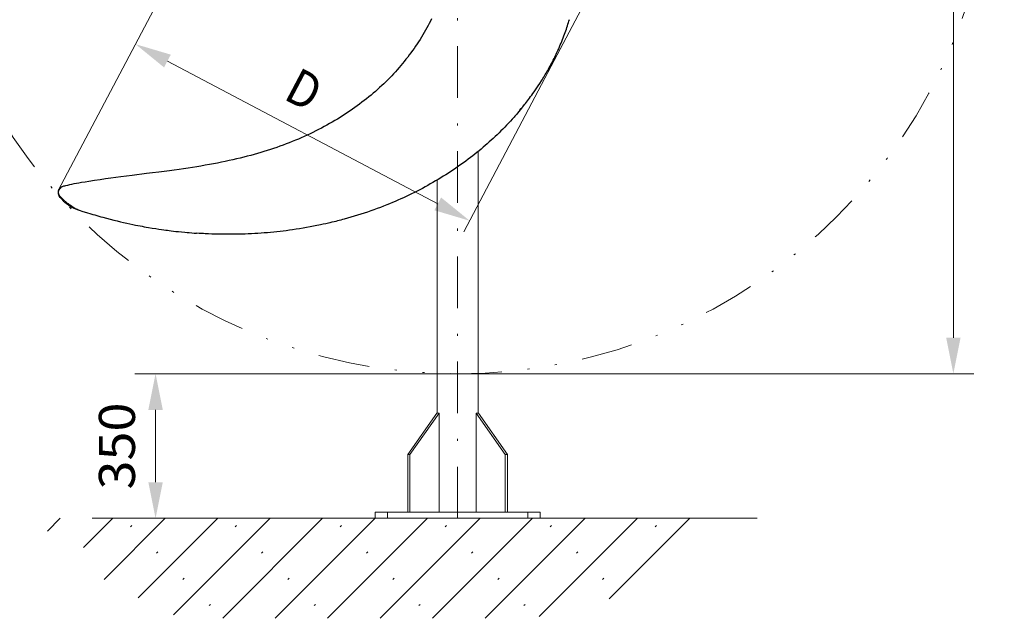
# Model space of a CAD drawing. Units: millimetres. Extents: x 0 to 210, y 0 to 297.
# Drawn here: x 24 to 72, y 57 to 86 of the extents above; entities that cross this region are included whole.
import ezdxf
from ezdxf.enums import TextEntityAlignment as Align

# ---------------------------------------------------------------- set-up
doc = ezdxf.new("R2010")
doc.units = ezdxf.units.MM
doc.header["$LTSCALE"] = 5
for name, pattern in [('ACAD_ISO15W100', [39, 12, -3, 12, -3, 0, -3, 0, -3, 0, -3]), ('AUSGEZOGEN', [0]), ('DASHDOT', [1, 0.5, -0.25, 0, -0.25]), ('DIVIDE', [1.25, 0.5, -0.25, 0, -0.25, 0, -0.25])]:
    doc.linetypes.add(name, pattern=pattern)
for name, color, linetype in [('Layer0', 7, 'Continuous'), ('Layer1', 7, 'Continuous'), ('Layer15', 7, 'Continuous'), ('Layer2', 7, 'Continuous'), ('Layer21', 7, 'Continuous'), ('Layer61', 7, 'Continuous'), ('Layer7', 7, 'Continuous')]:
    doc.layers.add(name, color=color, linetype=linetype)
doc.styles.add('Arial', font='arial.ttf')
doc.dimstyles.new('ISO-25', dxfattribs={"dimtxt": 2.5, "dimasz": 2.5, "dimexe": 1.25, "dimexo": 0.625, "dimtad": 1, "dimtxsty": 'Standard', "dimcen": 2.5, "dimadec": 0, "dimazin": 0, "dimtfac": 1, "dimtmove": 0, "dimatfit": 3, "dimfxl": 1, "dimarcsym": 0})

# ---------------------------------------------------------------- blocks, each defined once
blk = doc.blocks.new('*D17')
at = {"layer": 'Layer0', "linetype": 'AUSGEZOGEN', "lineweight": 18}
for points in [[(69.773, 121.096), (69.423, 119.346), (70.123, 119.346)], [(69.773, 69.096), (70.123, 70.846), (69.423, 70.846)]]:
    blk.add_hatch(color=6, dxfattribs=at).paths.add_polyline_path(points, flags=0)
at = {"layer": 'Layer0', "color": 6, "linetype": 'AUSGEZOGEN', "lineweight": 18}
for p, q in [((45.726, 121.096), (70.773, 121.096)), ((69.773, 119.346), (69.773, 70.846)), ((45.724, 69.096), (70.773, 69.096))]:
    blk.add_line(p, q, dxfattribs=at)
at = {"layer": 'Layer0', "color": 6, "linetype": 'AUSGEZOGEN', "lineweight": 18, "style": 'Arial', "width": 0.974161}
blk.add_text('%%c A', height=1.75, rotation=90, dxfattribs=at).set_placement((68.773, 92.2), (68.773, 96.3), align=Align.FIT)
blk = doc.blocks.new('*D20')
at = {"layer": 'Layer0', "linetype": 'AUSGEZOGEN', "lineweight": 18}
for points in [[(31.07, 69.096), (30.72, 67.346), (31.42, 67.346)], [(31.07, 62.086), (31.42, 63.836), (30.72, 63.836)]]:
    blk.add_hatch(color=6, dxfattribs=at).paths.add_polyline_path(points, flags=0)
at = {"layer": 'Layer0', "color": 6, "linetype": 'AUSGEZOGEN', "lineweight": 18}
for p, q in [((45.724, 69.096), (30.07, 69.096)), ((31.07, 67.346), (31.07, 63.836)), ((27.987, 62.086), (32.07, 62.086))]:
    blk.add_line(p, q, dxfattribs=at)
at = {"layer": 'Layer0', "color": 6, "linetype": 'AUSGEZOGEN', "lineweight": 18, "style": 'Arial', "width": 1.035837}
blk.add_text('350', height=1.75, rotation=90, dxfattribs=at).set_placement((30.07, 63.481), (30.07, 67.701), align=Align.FIT)
blk = doc.blocks.new('AVMS250_va_nNn039')
at = {"layer": 'Layer0', "color": 7, "linetype": 'AUSGEZOGEN', "lineweight": 18}
for p, q in [((46.724, 79.884), (46.724, 67.186)), ((44.724, 78.489), (44.724, 67.186)), ((43.3, 65.186), (44.714, 67.186)), ((43.413, 65.186), (44.827, 67.186)), ((44.714, 67.186), (44.827, 67.186)), ((44.827, 67.186), (44.827, 62.386)), ((46.621, 67.186), (46.621, 62.386)), ((48.035, 65.186), (46.621, 67.186)), ((46.621, 67.186), (46.734, 67.186)), ((48.148, 65.186), (46.734, 67.186)), ((43.3, 62.386), (43.3, 65.186)), ((43.3, 65.186), (43.413, 65.186)), ((43.413, 62.386), (43.413, 65.186)), ((48.035, 62.386), (48.035, 65.186)), ((48.035, 65.186), (48.148, 65.186)), ((48.148, 62.386), (48.148, 65.186)), ((41.724, 62.086), (41.724, 62.386)), ((49.724, 62.386), (41.724, 62.386)), ((49.724, 62.086), (49.724, 62.386)), ((49.724, 62.086), (41.724, 62.086))]:
    blk.add_line(p, q, dxfattribs=at)
at = {"layer": 'Layer7', "color": 1, "linetype": 'DASHDOT', "lineweight": 18}
for p, q in [((42.324, 62.086), (42.324, 62.386)), ((49.124, 62.086), (49.124, 62.386))]:
    blk.add_line(p, q, dxfattribs=at)
blk = doc.blocks.new('PR226_3_va_nNn076')
at = {"layer": 'Layer1', "color": 7, "linetype": 'AUSGEZOGEN', "lineweight": 25}
for p, q in [((26.531, 78.166), (26.515, 78.157)), ((26.518, 78.159), (26.515, 78.157)), ((26.518, 78.159), (26.527, 78.162)), ((26.54, 78.17), (26.541, 78.169)), ((26.441, 77.647), (26.401, 77.702)), ((26.608, 77.465), (26.59, 77.484)), ((27.283, 77.058), (27.27, 77.062)), ((27.308, 77.049), (27.368, 77.03))]:
    blk.add_line(p, q, dxfattribs=at)
for points in [[(48.749, 81.876), (48.813, 81.954), (48.886, 82.046), (48.97, 82.151), (49.016, 82.21), (49.062, 82.268), (49.112, 82.333), (49.161, 82.398), (49.214, 82.468), (49.267, 82.539), (49.323, 82.616), (49.379, 82.694), (49.438, 82.777), (49.497, 82.861), (49.568, 82.965), (49.638, 83.069), (49.712, 83.182), (49.785, 83.296), (49.823, 83.357), (49.861, 83.418), (49.899, 83.479), (49.937, 83.541), (49.976, 83.607), (50.015, 83.672), (50.053, 83.739), (50.092, 83.805), (50.132, 83.876), (50.171, 83.947), (50.21, 84.018), (50.249, 84.089), (50.288, 84.163), (50.326, 84.237), (50.365, 84.311), (50.402, 84.386), (50.438, 84.458), (50.473, 84.53), (50.508, 84.603), (50.543, 84.676), (50.585, 84.767), (50.626, 84.859), (50.667, 84.951), (50.706, 85.043), (50.743, 85.131), (50.779, 85.219), (50.815, 85.307), (50.849, 85.396), (50.881, 85.48), (50.912, 85.564), (50.943, 85.648), (50.972, 85.733), (51, 85.813), (51.027, 85.893), (51.053, 85.973), (51.078, 86.053), (51.102, 86.129), (51.124, 86.204), (51.146, 86.28)], [(44.463, 86.317), (44.407, 86.205), (44.348, 86.092), (44.289, 85.98), (44.227, 85.868), (44.165, 85.756), (44.101, 85.644), (44.035, 85.533), (43.968, 85.422), (43.899, 85.312), (43.829, 85.202), (43.758, 85.093), (43.685, 84.985), (43.611, 84.877), (43.535, 84.77), (43.458, 84.663), (43.38, 84.558), (43.3, 84.453), (43.219, 84.35), (43.137, 84.247), (43.054, 84.145), (42.97, 84.045), (42.884, 83.944), (42.796, 83.845), (42.707, 83.745), (42.616, 83.647), (42.524, 83.549), (42.43, 83.452), (42.335, 83.355), (42.239, 83.26), (42.14, 83.165), (42.041, 83.071), (41.94, 82.977), (41.838, 82.885), (41.734, 82.793), (41.629, 82.703), (41.523, 82.612), (41.415, 82.523), (41.306, 82.435), (41.195, 82.348), (41.083, 82.261), (40.97, 82.176), (40.856, 82.091), (40.74, 82.008), (40.623, 81.926), (40.505, 81.844), (40.385, 81.764), (40.265, 81.684), (40.143, 81.606), (40.02, 81.529), (39.894, 81.452), (39.768, 81.376), (39.639, 81.301), (39.51, 81.227), (39.379, 81.154), (39.247, 81.083), (39.113, 81.012), (38.978, 80.942), (38.842, 80.873), (38.705, 80.805), (38.565, 80.738), (38.425, 80.673), (38.283, 80.608), (38.141, 80.545), (37.996, 80.482), (37.851, 80.421), (37.704, 80.361), (37.556, 80.302), (37.406, 80.244), (37.256, 80.188), (37.104, 80.132), (36.951, 80.078), (36.796, 80.025), (36.641, 79.973), (36.485, 79.923), (36.329, 79.874), (36.171, 79.826), (36.012, 79.78), (35.849, 79.734), (35.685, 79.689), (35.516, 79.644), (35.347, 79.601), (35.173, 79.558), (34.998, 79.516), (34.818, 79.475), (34.638, 79.435), (34.451, 79.395), (34.265, 79.356), (34.072, 79.318), (33.879, 79.28), (33.679, 79.243), (33.48, 79.208), (33.274, 79.172), (33.068, 79.137), (32.857, 79.103), (32.645, 79.071), (32.428, 79.038), (32.212, 79.007), (31.977, 78.975), (31.742, 78.943), (31.483, 78.909), (31.223, 78.877), (30.928, 78.84), (30.634, 78.804), (29.94, 78.719), (29.664, 78.685), (29.388, 78.649), (29.141, 78.617), (28.894, 78.583), (28.636, 78.546), (28.378, 78.507), (28.102, 78.465), (27.826, 78.421), (27.652, 78.393), (27.478, 78.365), (27.353, 78.343), (27.227, 78.321), (27.112, 78.3), (26.997, 78.277), (26.895, 78.255), (26.793, 78.233), (26.699, 78.211), (26.652, 78.199), (26.606, 78.187), (26.54, 78.17)], [(48.842, 81.992), (48.757, 81.889), (48.697, 81.815), (48.636, 81.742), (48.593, 81.691), (48.55, 81.641), (48.506, 81.591), (48.462, 81.542), (48.373, 81.444), (48.283, 81.346), (48.193, 81.249), (48.102, 81.153), (48.009, 81.058), (47.917, 80.963), (47.825, 80.871), (47.732, 80.78), (47.638, 80.69), (47.543, 80.6), (47.448, 80.512), (47.352, 80.424), (47.255, 80.337), (47.158, 80.251), (47.06, 80.165), (46.961, 80.081), (46.861, 79.997), (46.761, 79.914), (46.661, 79.832), (46.559, 79.751), (46.457, 79.671), (46.355, 79.592), (46.238, 79.503), (46.12, 79.415), (46.001, 79.328), (45.881, 79.242), (45.761, 79.157), (45.641, 79.074), (45.519, 78.992), (45.397, 78.91), (45.275, 78.83), (45.151, 78.751), (45.027, 78.673), (44.903, 78.596), (44.778, 78.52), (44.652, 78.446), (44.526, 78.372), (44.399, 78.3), (44.271, 78.228), (44.143, 78.158), (44.014, 78.089), (43.885, 78.021), (43.755, 77.954), (43.624, 77.888), (43.493, 77.823), (43.362, 77.759), (43.23, 77.697), (43.097, 77.635), (42.964, 77.574), (42.83, 77.515), (42.696, 77.456), (42.561, 77.399), (42.426, 77.343), (42.29, 77.288), (42.135, 77.226), (41.978, 77.166), (41.821, 77.107), (41.664, 77.05), (41.506, 76.994), (41.347, 76.939), (41.188, 76.886), (41.029, 76.834), (40.868, 76.784), (40.707, 76.735), (40.546, 76.687), (40.384, 76.64), (40.221, 76.595), (40.14, 76.572), (40.058, 76.55), (39.976, 76.529), (39.894, 76.508), (39.812, 76.488), (39.73, 76.468), (39.629, 76.444), (39.528, 76.421), (39.327, 76.375), (39.197, 76.346), (39.067, 76.316), (38.983, 76.298), (38.899, 76.28), (38.816, 76.263), (38.732, 76.247), (38.648, 76.231), (38.564, 76.216), (38.396, 76.186), (38.226, 76.156), (38.056, 76.128), (37.885, 76.102), (37.715, 76.076), (37.564, 76.055), (37.413, 76.035), (37.261, 76.016), (37.11, 75.998), (36.957, 75.982), (36.804, 75.966), (36.651, 75.951), (36.498, 75.938), (36.344, 75.925), (36.189, 75.914), (36.035, 75.903), (35.88, 75.894), (35.723, 75.886), (35.567, 75.879), (35.41, 75.873), (35.253, 75.868), (35.094, 75.864), (34.935, 75.861), (34.775, 75.86), (34.616, 75.859), (34.455, 75.86), (34.293, 75.862), (34.132, 75.865), (33.971, 75.869), (33.807, 75.874), (33.644, 75.88), (33.562, 75.883), (33.481, 75.888), (33.399, 75.892), (33.317, 75.897), (33.184, 75.906), (33.051, 75.916)], [(26.434, 78.102), (26.414, 78.083), (26.402, 78.07), (26.39, 78.056), (26.383, 78.047), (26.377, 78.038), (26.371, 78.029), (26.366, 78.019), (26.359, 78.006), (26.353, 77.992), (26.348, 77.978), (26.344, 77.964), (26.34, 77.947), (26.338, 77.931), (26.337, 77.915), (26.337, 77.895), (26.338, 77.875), (26.341, 77.856), (26.344, 77.838), (26.348, 77.822), (26.353, 77.806), (26.358, 77.792), (26.363, 77.778), (26.369, 77.764), (26.375, 77.751), (26.388, 77.726), (26.401, 77.702)], [(26.515, 78.157), (26.494, 78.145), (26.473, 78.131), (26.453, 78.117), (26.434, 78.102)], [(26.54, 78.169), (26.538, 78.169), (26.536, 78.169), (26.535, 78.168), (26.534, 78.168), (26.533, 78.167), (26.531, 78.166)], [(26.441, 77.647), (26.515, 77.565), (26.59, 77.484)], [(26.608, 77.465), (26.647, 77.43), (26.672, 77.408), (26.698, 77.387), (26.729, 77.361), (26.761, 77.337), (26.788, 77.317), (26.815, 77.298), (26.842, 77.279), (26.869, 77.261), (26.897, 77.243), (26.925, 77.226), (26.967, 77.201), (27.01, 77.177), (27.039, 77.162), (27.069, 77.147), (27.099, 77.133), (27.126, 77.121), (27.152, 77.109), (27.191, 77.093), (27.238, 77.074), (27.285, 77.057)], [(27.096, 77.134), (27.081, 77.141), (27.051, 77.156), (27.045, 77.16)], [(27.206, 77.087), (27.196, 77.09), (27.194, 77.092)], [(27.311, 77.048), (27.313, 77.048), (27.313, 77.047), (27.313, 77.047), (27.313, 77.047), (27.313, 77.047), (27.313, 77.047), (27.312, 77.048), (27.312, 77.048), (27.31, 77.048), (27.285, 77.057)], [(27.285, 77.057), (27.294, 77.054), (27.299, 77.052), (27.306, 77.05), (27.31, 77.048), (27.312, 77.048), (27.312, 77.048), (27.313, 77.048), (27.313, 77.047), (27.313, 77.047), (27.313, 77.047), (27.313, 77.047), (27.313, 77.048), (27.312, 77.048), (27.309, 77.049), (27.305, 77.05), (27.305, 77.05)], [(27.368, 77.03), (27.546, 76.974), (27.724, 76.918), (27.924, 76.857), (28.025, 76.827), (28.125, 76.797), (28.316, 76.742), (28.411, 76.715), (28.507, 76.688), (28.688, 76.639), (28.87, 76.591), (29.038, 76.548), (29.207, 76.506), (29.364, 76.469), (29.522, 76.432), (29.67, 76.399), (29.818, 76.367), (29.96, 76.337), (30.101, 76.308), (30.209, 76.287), (30.317, 76.266), (30.42, 76.247), (30.524, 76.228), (30.622, 76.21), (30.721, 76.193), (30.909, 76.162), (31.08, 76.134), (31.229, 76.112), (31.36, 76.093), (31.472, 76.077), (31.567, 76.064), (31.652, 76.053), (31.734, 76.042), (31.828, 76.031), (31.934, 76.018), (32.054, 76.004), (32.186, 75.99), (32.332, 75.974), (32.491, 75.959), (32.599, 75.949), (32.708, 75.94), (32.827, 75.93), (32.946, 75.921), (33.05, 75.914)]]:
    blk.add_lwpolyline(points, dxfattribs=at)
blk.add_lwpolyline([(26.441, 77.647), (26.441, 77.647)], close=True, dxfattribs=at)
at = {"layer": 'Layer2', "color": 136, "linetype": 'AUSGEZOGEN', "lineweight": 18}
for p, q in [((26.527, 78.162), (26.538, 78.168)), ((26.538, 78.168), (26.531, 78.166)), ((26.467, 77.669), (26.428, 77.714)), ((26.636, 77.498), (26.619, 77.514))]:
    blk.add_line(p, q, dxfattribs=at)
for points in [[(26.428, 77.714), (26.414, 77.737), (26.402, 77.76), (26.39, 77.784), (26.385, 77.796), (26.381, 77.808), (26.376, 77.821), (26.373, 77.833), (26.369, 77.845), (26.367, 77.857), (26.364, 77.87), (26.363, 77.882), (26.362, 77.895), (26.361, 77.907), (26.362, 77.92), (26.363, 77.932), (26.365, 77.944), (26.367, 77.956), (26.37, 77.968), (26.374, 77.98), (26.379, 77.991), (26.384, 78.002), (26.39, 78.013), (26.396, 78.024), (26.403, 78.034), (26.411, 78.044), (26.419, 78.053), (26.428, 78.062), (26.446, 78.08)], [(26.446, 78.08), (26.462, 78.104), (26.47, 78.115), (26.479, 78.126), (26.488, 78.136), (26.498, 78.145), (26.508, 78.152), (26.518, 78.159)], [(26.538, 78.168), (26.54, 78.17), (26.54, 78.17)], [(26.619, 77.514), (26.543, 77.591), (26.467, 77.669)], [(27.285, 77.057), (27.247, 77.072), (27.229, 77.08), (27.211, 77.089), (27.194, 77.099), (27.177, 77.111), (27.143, 77.136), (27.11, 77.159), (27.077, 77.182), (27.012, 77.226), (26.946, 77.268), (26.906, 77.294), (26.865, 77.32), (26.826, 77.348), (26.786, 77.376), (26.748, 77.405), (26.71, 77.436), (26.636, 77.498)]]:
    blk.add_lwpolyline(points, dxfattribs=at)
blk = doc.blocks.new('*D79')
at = {"layer": 'Layer15', "linetype": 'AUSGEZOGEN', "lineweight": 18}
for points in [[(30.098, 85.082), (31.482, 83.955), (31.809, 84.574)], [(46.307, 76.518), (44.923, 77.645), (44.596, 77.026)]]:
    blk.add_hatch(color=6, dxfattribs=at).paths.add_polyline_path(points, flags=0)
at = {"layer": 'Layer15', "color": 6, "linetype": 'AUSGEZOGEN', "lineweight": 18}
for p, q in [((31.646, 84.264), (44.759, 77.336)), ((50.268, 84.017), (46.026, 75.988))]:
    blk.add_line(p, q, dxfattribs=at)
at = {"layer": 'Layer15', "color": 6, "linetype": 'AUSGEZOGEN', "lineweight": 18, "style": 'Arial', "width": 0.839002}
blk.add_text('D', height=1.75, rotation=332.1517, dxfattribs=at).set_placement((37.215, 82.452), (38.524, 81.761), align=Align.FIT)
blk = doc.blocks.new('Plh147_nNn01')
at = {"layer": 'Layer0', "linetype": 'AUSGEZOGEN', "lineweight": 18}
h = blk.add_hatch(dxfattribs=at)
h.set_pattern_fill('MegaCAD_Beton', color=96, scale=0.9, angle=179.999985, style=0)
h.set_pattern_definition([(225, (0, 0), (1.272792, -1.272793), []), (225, (0.6364, -0.6364), (1.272792, -1.272793), [0.09, -3.51])])
h.paths.add_polyline_path([(95.73512, 62.08583), (88.93504, 62.08583), (74.5981, 62.08583), (74.90358, 61.73097), (75.53615, 61.46852), (76.34907, 61.11855), (77.25267, 60.68105), (78.06566, 60.33119), (78.15599, 59.98122), (77.97529, 59.63124), (77.97532, 59.28127), (79.05931, 58.75636), (80.50487, 57.88149), (82.05995, 57.2361), (99.1772, 57.2361), (99.29637, 57.26906), (99.6577, 57.44411), (100.01903, 57.61904), (100.83201, 57.70656), (101.46458, 57.79408), (101.82591, 57.88149), (103.00047, 58.23146), (103.72313, 58.49391), (104.26512, 58.75636), (104.80714, 58.84389), (105.16865, 58.93141), (105.62034, 59.28127), (106.072, 59.89369), (106.343, 60.59364), (106.52366, 61.11855), (106.79466, 61.8185), (106.87376, 62.08583)], flags=0)
h.paths.add_polyline_path([(46.01237, 62.08583), (39.21229, 62.08583), (24.87534, 62.08583), (25.18082, 61.73097), (25.81339, 61.46852), (26.62632, 61.11855), (27.52991, 60.68105), (28.3429, 60.33119), (28.43323, 59.98122), (28.25254, 59.63124), (28.25257, 59.28127), (29.33655, 58.75636), (30.78211, 57.88149), (32.3372, 57.2361), (49.45444, 57.2361), (49.57362, 57.26906), (49.93494, 57.44411), (50.29627, 57.61904), (51.10926, 57.70656), (51.74183, 57.79408), (52.10316, 57.88149), (53.27772, 58.23146), (54.00037, 58.49391), (54.54237, 58.75636), (55.08439, 58.84389), (55.4459, 58.93141), (55.89759, 59.28127), (56.34925, 59.89369), (56.62025, 60.59364), (56.80091, 61.11855), (57.07191, 61.8185), (57.15101, 62.08583)], flags=0)
at = {"layer": 'Layer21', "color": 96, "linetype": 'AUSGEZOGEN', "lineweight": 18}
blk.add_line((27.98721, 62.08583), (60.26285, 62.08583), dxfattribs=at)
at = {"layer": 'Layer61', "color": 6, "linetype": 'ACAD_ISO15W100', "lineweight": 18}
for p, q in [((50.26833, 84.0174), (65.19487, 112.27039)), ((26.35281, 77.99215), (41.27935, 106.24514))]:
    blk.add_line(p, q, dxfattribs=at)
at = {"layer": 'Layer61', "color": 96, "linetype": 'DIVIDE', "lineweight": 18}
blk.add_circle((45.72518, 95.09583), 26, dxfattribs=at)
at = {"layer": 'Layer7', "color": 1, "linetype": 'DASHDOT', "lineweight": 18}
blk.add_line((45.72403, 62.08583), (45.72759, 149.96451), dxfattribs=at)
for name in ['AVMS250_va_nNn039', 'PR226_3_va_nNn076']:
    blk.add_blockref(name, (0, 0))
at = {"layer": 'Layer0', "color": 6, "linetype": 'AUSGEZOGEN', "lineweight": 18}
for base, p1, p2, text, override, picture, middle, turn in [((69.77328, 69.09583), (45.72642, 121.09583), (45.72431, 69.09583), '%%c A', {"dimtxt": 1.75, "dimasz": 1.75, "dimexe": 1.25, "dimgap": 0.25, "dimtad": 1, "dimjust": 0, "dimdec": 2, "dimlfac": 25, "dimzin": 8, "dimsah": 1, "dimclrd": 6, "dimclre": 6, "dimclrt": 6, "dimadec": 2}, '*D17', (67.89828, 94.25), 90.000003), ((31.07038, 62.08583), (45.72431, 69.09583), (27.98721, 62.08583), '350', {"dimtxt": 1.75, "dimasz": 1.75, "dimexe": 1.25, "dimgap": 0.25, "dimtad": 1, "dimjust": 0, "dimdec": 0, "dimlfac": 50, "dimzin": 8, "dimsah": 1, "dimclrd": 6, "dimclre": 6, "dimclrt": 6, "dimadec": 0}, '*D20', (29.19538, 65.59083), 90)]:
    dim = blk.add_linear_dim(base=base, p1=p1, p2=p2, angle=270, text=text, dimstyle='ISO-25', override=override, dxfattribs=at)
    dim.commit()
    dim.dimension.update_dxf_attribs({"geometry": picture, "text_midpoint": middle, "dimtype": 160, "text_rotation": turn})
at = {"layer": 'Layer15', "color": 6, "linetype": 'AUSGEZOGEN', "lineweight": 18}
dim = blk.add_linear_dim(base=(46.30652, 76.51847), p1=(30.09828, 85.08157), p2=(50.26833, 84.0174), angle=332.151734, text='D', dimstyle='ISO-25', override={"dimtxt": 1.75, "dimasz": 1.75, "dimexe": 0.6, "dimgap": 0.25, "dimtad": 1, "dimjust": 0, "dimdec": 2, "dimzin": 8, "dimsah": 1, "dimclrd": 6, "dimclre": 6, "dimclrt": 6, "dimadec": 2}, dxfattribs=at)
dim.commit()
dim.dimension.update_dxf_attribs({"geometry": '*D79', "text_midpoint": (38.27839, 82.88047), "dimtype": 160, "text_rotation": -27.848266})

msp = doc.modelspace()

# ---------------------------------------------------------------- block references
msp.add_blockref('Plh147_nNn01', (0, 0))

doc.saveas('drawing.dxf')
